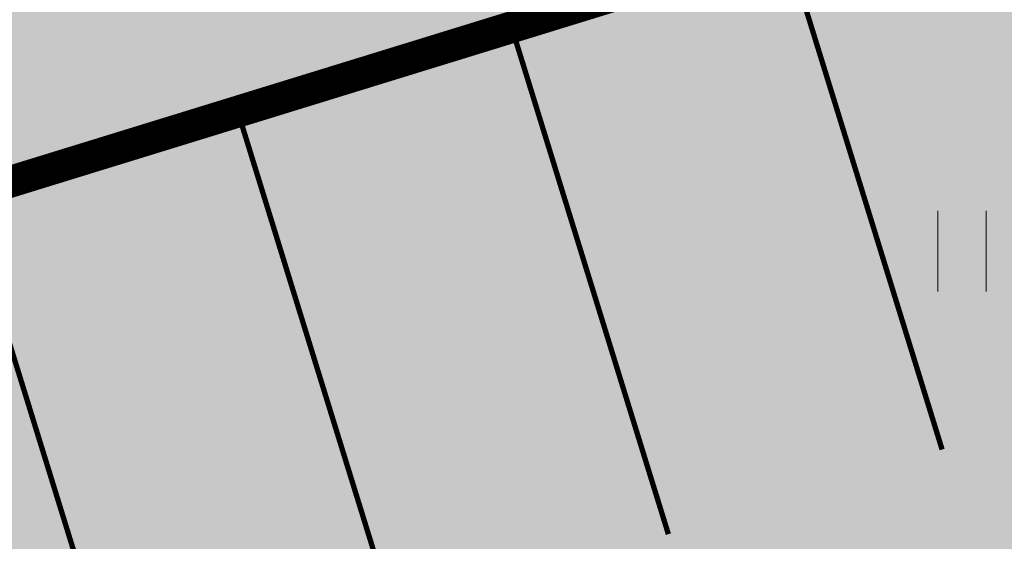
# Model space of a CAD drawing. Extents: x 552215 to 556066, y 6583849 to 6586487.
# Drawn here: x 552939 to 552948, y 6585632 to 6585637 of the extents above; entities that cross this region are included whole.
import ezdxf

# ---------------------------------------------------------------- set-up
doc = ezdxf.new("R2010")
doc.units = 0
doc.linetypes.add('DASHED2', pattern=[0.375, 0.25, -0.125])
doc.layers.get('0').update_dxf_attribs({"lineweight": 9})
for name, color, linetype, lineweight in [('DP_trasnp_parkla', 253, 'Continuous', 9), ('HALJASTUS', 3, 'Continuous', 9), ('HOONE', 150, 'Continuous', 9), ('OPT_tuletõrje', 5, 'Continuous', 9)]:
    doc.layers.add(name, color=color, linetype=linetype, lineweight=lineweight)
for name, color, linetype in [('OPT-tänavakaitsevöönd', 5, 'Continuous'), ('SWECo-DP PLAN PARKIMINE', 7, 'Continuous'), ('SWECO-DP-PLAN TEE', 253, 'Continuous')]:
    doc.layers.add(name, color=color, linetype=linetype)
doc.layers.add('SWECO-DP PLAN HOONESTUSALA', color=7, linetype='Continuous', true_color=0xffe5e5)

# ---------------------------------------------------------------- blocks, each defined once
blk = doc.blocks.new('A$C7FF774AF')
at = {"layer": 'SWECo-DP PLAN PARKIMINE', "const_width": 0.05}
for points in [[(3.9806, 10.3455), (8.7592, 11.8171)], [(4.7753, 7.7651), (9.5538, 9.2367)], [(5.5699, 5.1847), (10.3485, 6.6563)], [(6.3646, 2.6043), (11.1431, 4.0759)]]:
    blk.add_lwpolyline(points, dxfattribs=at)
blk = doc.blocks.new('HEIN')
at = {"color": 0, "linetype": 'Continuous'}
for p, q in [((-0.455, 0.761), (-0.455, -0.761)), ((0.455, 0.761), (0.455, -0.761))]:
    blk.add_line(p, q, dxfattribs=at)

msp = doc.modelspace()

# ---------------------------------------------------------------- hatches: boundary and pattern name
at = {"layer": 'DP_trasnp_parkla'}
h = msp.add_hatch(color=256, dxfattribs=at)
h.dxf.hatch_style = 1
edge = h.paths.add_edge_path()
edge.add_line((552896.8134, 6585586.4641), (553031.5604, 6585571.8723))
edge.add_arc((553033.9493, 6585593.4805), 21.7398, 263.69123, 278.24184)
edge.add_line((553037.0657, 6585571.9652), (553041.3186, 6585571.4073))
edge.add_line((553041.3186, 6585571.4073), (553040.7635, 6585580.1868))
edge.add_line((553040.7635, 6585580.1868), (553040.1271, 6585579.8737))
edge.add_line((553040.1271, 6585579.8737), (553033.3898, 6585579.4609))
edge.add_arc((553034.2142, 6585585.3341), 5.9308, 192.44933, 262.00948, ccw=False)
edge.add_line((553028.4229, 6585584.0555), (553027.0495, 6585588.5146))
edge.add_line((553027.0495, 6585588.5146), (553031.8281, 6585589.9862))
edge.add_line((553031.8281, 6585589.9862), (553019.3357, 6585630.9486))
edge.add_line((553019.3357, 6585630.9486), (553013.6569, 6585629.2868))
edge.add_arc((552992.1465, 6585621.4151), 22.9055, 20.10016, 106.70007)
edge.add_line((552985.5644, 6585643.3544), (552987.34, 6585637.6103))
edge.add_arc((552991.1429, 6585619.8732), 18.1402, 24.31182, 102.10145, ccw=False)
edge.add_line((553007.6744, 6585627.3416), (553003.0642, 6585625.9243))
edge.add_line((553003.0642, 6585625.9243), (553015.581, 6585584.9828))
edge.add_line((553015.581, 6585584.9828), (553020.3714, 6585586.4581))
edge.add_line((553020.3714, 6585586.4581), (553020.7623, 6585585.1473))
edge.add_arc((553017.314, 6585584.1698), 3.5841, -96.16749, 15.82746, ccw=False)
edge.add_line((553016.929, 6585580.6064), (552991.5823, 6585583.4313))
edge.add_arc((552995.4295, 6585586.822), 5.1281, 181.37002, 221.39098, ccw=False)
edge.add_line((552990.3028, 6585586.6994), (552989.7258, 6585588.8136))
edge.add_line((552989.7258, 6585588.8136), (552982.5037, 6585612.8115))
edge.add_arc((552533.9051, 6585487.7289), 465.7106, 15.580044, 16.572818)
edge.add_line((552980.2691, 6585620.5653), (552978.4289, 6585626.9527))
edge.add_line((552978.4289, 6585626.9527), (552976.9762, 6585631.598))
edge.add_line((552976.9762, 6585631.598), (552976.9756, 6585631.5978))
edge.add_arc((552979.0618, 6585632.53), 2.2851, 117.88507, 204.07615, ccw=False)
edge.add_line((552977.9931, 6585634.5498), (552987.34, 6585637.6103))
edge.add_line((552987.34, 6585637.6103), (552985.5644, 6585643.3544))
edge.add_line((552985.5644, 6585643.3544), (552958.2947, 6585634.6222))
edge.add_line((552958.2947, 6585634.6222), (552952.3987, 6585633.1284))
edge.add_line((552952.3987, 6585633.1284), (552949.8922, 6585633.9253))
edge.add_line((552949.8922, 6585633.9253), (552948.3796, 6585638.6912))
edge.add_line((552948.3796, 6585638.6912), (552910.0941, 6585626.8863))
edge.add_arc((552914.8736, 6585611.3879), 16.2186, 107.13926, 173.5532)
edge.add_line((552898.7576, 6585613.209), (552897.6683, 6585602.0951))
edge.add_line((552897.6683, 6585602.0951), (552896.8134, 6585586.4641))
at = {"layer": 'HALJASTUS', "ltscale": 0.5, "true_color": 0xdbffb8}
h = msp.add_hatch(color=254, dxfattribs=at)
h.dxf.hatch_style = 1
edge = h.paths.add_edge_path()
edge.add_line((552877.325, 6585601.3019), (552885.0275, 6585610.4188))
edge.add_line((552885.0275, 6585610.4188), (552911.4476, 6585631.1416))
edge.add_line((552911.4476, 6585631.1416), (552941.8416, 6585644.7382))
edge.add_line((552941.8416, 6585644.7382), (552988.9869, 6585653.0776))
edge.add_line((552988.9869, 6585653.0776), (553022.9503, 6585631.0279))
edge.add_line((553022.9503, 6585631.0279), (553038.5433, 6585579.9616))
edge.add_line((553038.5433, 6585579.9616), (553033.7094, 6585579.5031))
edge.add_arc((553033.855, 6585584.8872), 5.3861, 212.13221, 268.45087, ccw=False)
edge.add_line((553029.294, 6585582.0225), (553027.0495, 6585588.5146))
edge.add_line((553027.0495, 6585588.5146), (553031.8281, 6585589.9862))
edge.add_line((553031.8281, 6585589.9862), (553019.3155, 6585631.2543))
edge.add_line((553019.3155, 6585631.2543), (553013.7535, 6585629.4162))
edge.add_arc((552992.2492, 6585621.3996), 22.9499, 20.44486, 106.9345)
edge.add_line((552985.5644, 6585643.3544), (552952.3987, 6585633.1284))
edge.add_line((552952.3987, 6585633.1284), (552949.8915, 6585633.9277))
edge.add_line((552949.8915, 6585633.9277), (552948.3796, 6585638.6912))
edge.add_line((552948.3796, 6585638.6912), (552907.8362, 6585626.0003))
edge.add_arc((552915.066, 6585611.2512), 16.4258, 116.11351, 173.15406)
edge.add_line((552898.7573, 6585613.2092), (552897.6608, 6585601.9871))
edge.add_line((552897.6608, 6585601.9871), (552897.2876, 6585597.5934))
edge.add_arc((552886.0516, 6585617.5437), 22.8968, 275.16148, 299.38822, ccw=False)
edge.add_arc((552888.0346, 6585607.4614), 12.7218, 223.12241, 270.3461, ccw=False)
edge.add_arc((552882.2605, 6585602.4045), 5.0572, 192.59309, 226.02317, ccw=False)

# ---------------------------------------------------------------- linework, layer by layer
at = {"layer": 'HOONE', "color": 0, "ltscale": 0.5}
msp.add_circle((552966.106, 6585598.8114), 50, dxfattribs=at)
at = {"layer": 'OPT-tänavakaitsevöönd', "linetype": 'DASHED2', "ltscale": 10, "const_width": 1}
msp.add_lwpolyline([(552730.456, 6585439.6359), (552821.218, 6585603.0665, -0.213901), (552941.7518, 6585693.2598, 0.044891), (552962.2267, 6585699.8336, -0.039501), (552979.3472, 6585705.5344, -0.010608), (552980.7472, 6585707.6604, -0.082322), (552962.7708, 6585746.2165, 0.045161), (552958.2986, 6585758.0168), (552944.2882, 6585786.8347), (552860.5868, 6585950.9568), (552921.1637, 6585981.8507), (553005.16, 6585817.1504), (553016.6831, 6585793.4487, 0.033767), (553034.7838, 6585761.8375), (553047.3142, 6585743.023, -0.020748), (553052.053, 6585735.2248), (553053.1133, 6585733.1416, -0.211505), (553088.4231, 6585693.0126, -0.097257), (553127.7863, 6585664.332)], format="xyb", dxfattribs=at)
at = {"layer": 'OPT_tuletõrje'}
msp.add_arc((553058.1858, 6585590.0732), 150, 220.126426, 193.41704, dxfattribs=at)
at = {"layer": 'SWECO-DP-PLAN TEE', "color": 7, "const_width": 0.3}
msp.add_lwpolyline([(552990.8651, 6585584.5547), (552976.9244, 6585631.9388), (552976.9244, 6585631.9388, -0.409825), (552978.884, 6585634.8846), (552987.3386, 6585637.6149), (552985.5644, 6585643.3544), (552952.3987, 6585633.1284), (552949.8922, 6585633.9253), (552948.3796, 6585638.6912), (552910.0941, 6585626.8863, 0.298196), (552898.7573, 6585613.2092), (552897.6661, 6585602.0825), (552896.813, 6585586.7696)], format="xyb", dxfattribs=at)

# ---------------------------------------------------------------- block references
at = {"layer": 'HALJASTUS', "ltscale": 0.5, "xscale": 0.5, "yscale": 0.5, "zscale": 0.5}
msp.add_blockref('HEIN', (552947.5, 6585635), dxfattribs=at)
at = {"layer": 'SWECO-DP PLAN HOONESTUSALA', "rotation": 90.06172419118394}
msp.add_blockref('A$C7FF774AF', (552949.9231, 6585626.7685), dxfattribs=at)

doc.saveas('drawing.dxf')
